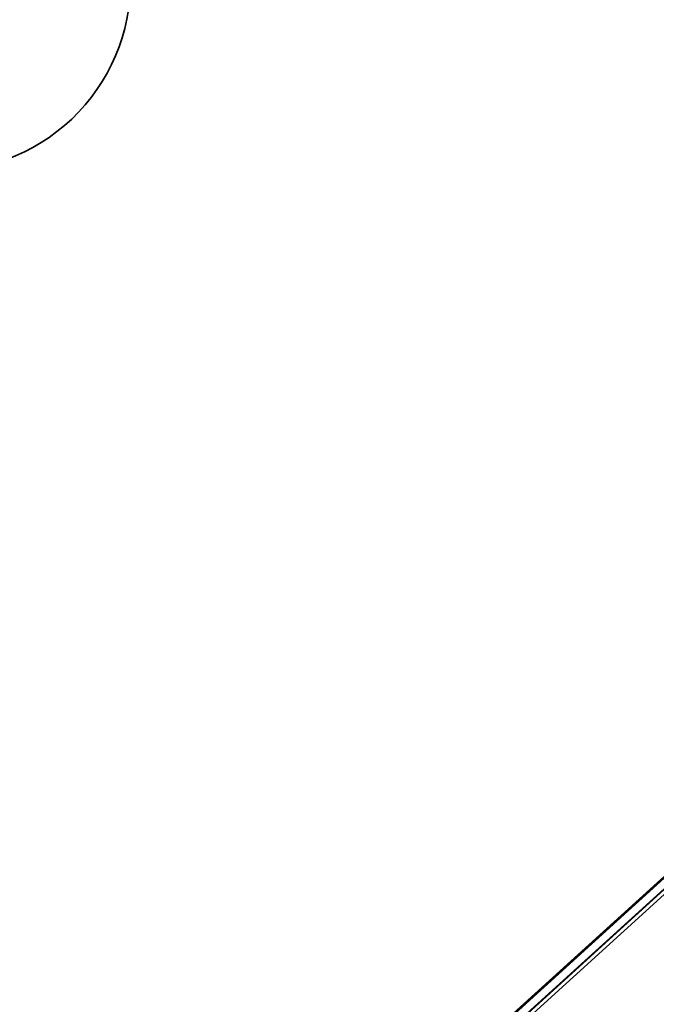
# Model space of a CAD drawing. Units: inches. Extents: x 0.4 to 10.9, y 0 to 8.4.
# Drawn here: x 4.8 to 5.1, y 1.1 to 1.4 of the extents above; entities that cross this region are included whole.
import ezdxf

# ---------------------------------------------------------------- set-up
doc = ezdxf.new("R2010")
doc.units = ezdxf.units.IN
doc.header["$MEASUREMENT"] = 0
doc.header["$PDSIZE"] = -1
doc.dimstyles.get("Standard").update_dxf_attribs({"dimtxt": 0.18, "dimasz": 0.18, "dimexe": 0.18, "dimexo": 0.0625, "dimgap": 0.09, "dimtad": 0, "dimtih": 1, "dimtoh": 1, "dimdec": 4, "dimzin": 0, "dimdsep": 46, "dimtxsty": 'Standard', "dimcen": 0.09, "dimadec": 0, "dimazin": 0, "dimtfac": 1, "dimtdec": 4, "dimtofl": 0, "dimtmove": 0, "dimatfit": 3, "dimfxl": 1, "dimtolj": 1, "dimtzin": 0, "dimarcsym": 0})

# ---------------------------------------------------------------- blocks, each defined once
blk = doc.blocks.new('*D10')
at = {"color": 0, "lineweight": -2, "transparency": 16777216}
blk.add_line((4.927568167201501, 0.6875097298373427), (6.777794911103032, 0.6875097298373496), dxfattribs=at)
for start, end in [(24.51039207156392, 36.96375627891549), (5.296686483690539, 18.02222103598175)]:
    blk.add_arc((4.623831135842813, 0.687509729837342), 2.02896377526022, start, end, dxfattribs=at)
at = {"color": 0, "transparency": 16777216}
for points in [[(6.220931408592222, 1.887620761236097), (6.269080072132518, 1.927469929348913), (6.125458236023922, 2.051991335913391)], [(6.675347936946294, 0.8762534013214891), (6.612914690743695, 0.8733655355688099), (6.652794911103032, 0.6875097298373487)]]:
    blk.add_solid(points, dxfattribs=at)
at = {"layer": 'Defpoints', "color": 0, "transparency": 16777216}
for p in [(6.181250641856696, 2.102688151060355), (6.5917800217405, 1.181342883657789), (4.968676705153785, 1.000860119028438), (4.819880633079486, 0.6875097298373425), (4.877568167201502, 0.6875097298373427)]:
    blk.add_point(p, dxfattribs=at)
at = {"color": 0, "transparency": 16777216, "insert": (6.51509053694113, 1.422242251967293), "char_height": 0.1377952755905512, "attachment_point": 5}
blk.add_mtext('\\A1;{\\H0.68217x;45°-60°}', dxfattribs=at)

msp = doc.modelspace()

# ---------------------------------------------------------------- linework, layer by layer
at = {"color": 7, "linetype": 'Continuous', "lineweight": 25}
for p, q in [((4.960008246169025, 0.9994692554377504), (6.230763007609411, 2.154164435698842)), ((6.230684409187347, 2.154207901573212), (4.960070225286195, 0.9996404200737519)), ((6.230476076020437, 2.154322958299487), (4.960234524397372, 1.000094163200887)), ((6.23030675797386, 2.154416424133919), (4.971959704425277, 1.010995725870595)), ((6.208611983636921, 2.12969115979347), (4.962248893053459, 0.99715999769431)), ((4.963364351442735, 0.9979263086352135), (6.205294467347542, 2.126429419974695)), ((4.968676705153786, 1.000860119028438), (6.181250641856696, 2.102688151060355))]:
    msp.add_line(p, q, dxfattribs=at)
at = {"color": 7, "lineweight": 35}
msp.add_arc((4.784068274106318, 1.455936696710326), 0.075, 269.6419281089377, 3.303250259368127, dxfattribs=at)

# ---------------------------------------------------------------- dimensions: what is measured, and where the dimension line sits
at = {"color": 7}
dim = msp.add_angular_dim_2l(base=(6.5917800217405, 1.181342883657789), line1=((4.819880633079486, 0.6875097298373426), (4.877568167201503, 0.6875097298373426)), line2=((4.968676705153786, 1.000860119028438), (6.181250641856696, 2.102688151060355)), text='{\\H0.68217x;45°-60°}', dimstyle='Standard', override={"dimtxt": 0.1377952755905512, "dimasz": 0.1875, "dimexe": 0.125, "dimexo": 0.05, "dimgap": 0.06, "dimdec": 3, "dimlfac": 64, "dimadec": 3, "dimtdec": 3}, dxfattribs=at)
dim.commit()
dim.dimension.update_dxf_attribs({"geometry": '*D10', "text_midpoint": (6.515090536941129, 1.422242251967294), "dimtype": 162})

doc.saveas('drawing.dxf')
